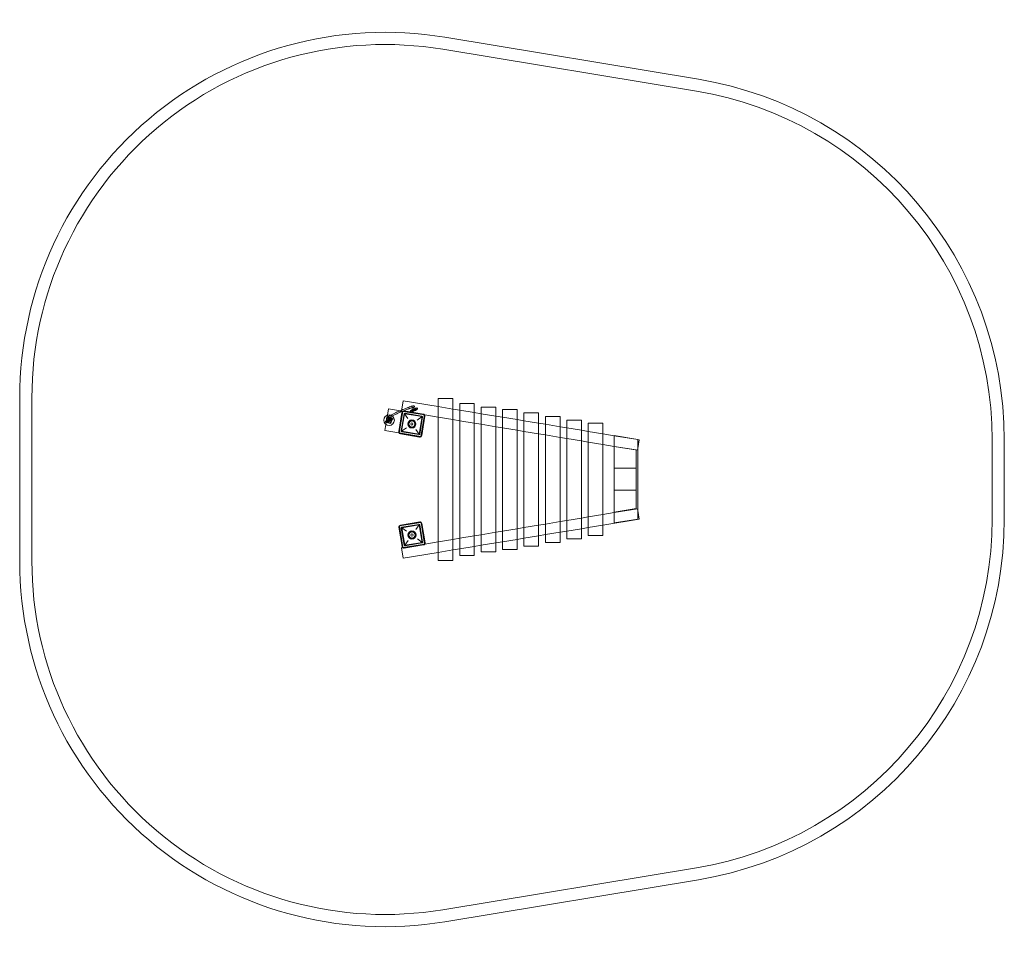
# Model space of a CAD drawing. Extents: x -4118 to -75, y -822 to 2952.
import ezdxf

# ---------------------------------------------------------------- set-up
doc = ezdxf.new("R2010")
doc.units = 0
doc.header["$MEASUREMENT"] = 0

# ---------------------------------------------------------------- blocks, each defined once
blk = doc.blocks.new('A$C1B192EFD')
at = {"color": 0, "linetype": 'Continuous', "lineweight": 0}
for p, q in [((-2372.7, 2880.3), (-1330.2, 2707.7)), ((-2380.8, 2831), (-1338.3, 2658.4)), ((-4117.7, 729.6), (-4117.7, 1400.5)), ((-4067.7, 729.6), (-4067.7, 1400.5)), ((-2550.1, 1345.7), (-2543, 1388.1)), ((-2399.3, 1364.3), (-2543, 1388.1)), ((-2399.3, 1397.6), (-2399.3, 732.6)), ((-2339.3, 1397.6), (-2399.3, 1397.6)), ((-2339.3, 732.6), (-2339.3, 1397.6)), ((-2311.3, 1377.1), (-2311.3, 753.1)), ((-2251.3, 1377.1), (-2311.3, 1377.1)), ((-2251.3, 753.1), (-2251.3, 1377.1)), ((-2603.8, 1354.6), (-2608, 1329.2)), ((-2545.9, 1345), (-2603.8, 1354.6)), ((-2548.4, 1340.3), (-2561.5, 1261.4)), ((-2559.5, 1261.1), (-2546.4, 1340)), ((-2544.6, 1344.8), (-2559.3, 1256)), ((-2551.4, 1264.3), (-2539.8, 1334.4)), ((-2549.6, 1263), (-2537.6, 1335)), ((-2544.6, 1344.8), (-2545.9, 1345)), ((-2455.8, 1330.1), (-2544.6, 1344.8)), ((-2460.6, 1331.9), (-2539.5, 1345)), ((-2460.3, 1333.9), (-2539.2, 1346.9)), ((-2537.6, 1335), (-2523.6, 1315.5)), ((-2537.6, 1335), (-2465.6, 1323.1)), ((-2536.3, 1336.8), (-2466.3, 1325.2)), ((-2504.8, 1352.2), (-2511.1, 1348.6)), ((-2501.9, 1347), (-2508.2, 1343.4)), ((-2506.8, 1350.4), (-2505.9, 1348.5)), ((-2497.7, 1352.1), (-2502.4, 1362.9)), ((-2501.7, 1352.8), (-2500.8, 1350.7)), ((-2492.6, 1354.4), (-2497.2, 1365.1)), ((-2489.1, 1358.2), (-2496, 1356.1)), ((-2487.3, 1352.5), (-2494.2, 1350.3)), ((-2339.3, 1354.4), (-2399.3, 1364.3)), ((-2311.3, 1349.7), (-2339.3, 1354.4)), ((-2251.3, 1339.8), (-2311.3, 1349.7)), ((-2223.3, 1335.2), (-2251.3, 1339.8)), ((-2163.3, 1362.1), (-2223.3, 1362.1)), ((-2223.3, 1362.1), (-2223.3, 768.1)), ((-2163.3, 1325.2), (-2223.3, 1335.2)), ((-2163.3, 768.1), (-2163.3, 1362.1)), ((-2075.3, 1352.6), (-2135.3, 1352.6)), ((-2135.3, 1352.6), (-2135.3, 777.6)), ((-2075.3, 777.6), (-2075.3, 1352.6)), ((-1987.3, 1339.1), (-2047.3, 1339.1)), ((-2047.3, 1339.1), (-2047.3, 791.1)), ((-1987.3, 791.1), (-1987.3, 1339.1)), ((-2613.1, 1298.4), (-2614.3, 1291.2)), ((-2593.4, 1295.1), (-2613.1, 1298.4)), ((-2605.7, 1309.9), (-2613, 1305.7)), ((-2610.9, 1315.6), (-2606.8, 1306.2)), ((-2602.7, 1304.7), (-2610.1, 1300.4)), ((-2608, 1329.2), (-2609.2, 1322)), ((-2589.5, 1318.8), (-2609.2, 1322)), ((-2606.8, 1306.2), (-2606.8, 1306.2)), ((-2605.7, 1317.8), (-2601.7, 1308.4)), ((-2600.8, 1308.7), (-2601.7, 1310.7)), ((-2601.7, 1308.4), (-2601.6, 1308.4)), ((-2591.1, 1315.2), (-2599.1, 1312.7)), ((-2589.2, 1309.5), (-2597.3, 1307)), ((-2595.7, 1311), (-2596.5, 1313)), ((-2589.5, 1318.8), (-2593.4, 1295.1)), ((-2465.6, 1323.1), (-2485.2, 1309.1)), ((-2477.5, 1251.1), (-2465.6, 1323.1)), ((-2475.4, 1251.7), (-2463.8, 1321.8)), ((-2470.5, 1241.3), (-2455.8, 1330.1)), ((-2468.7, 1246.1), (-2455.7, 1325)), ((-2466.8, 1245.7), (-2453.7, 1324.7)), ((-2454.6, 1329.9), (-2455.8, 1330.1)), ((-2399.3, 1320.7), (-2454.6, 1329.9)), ((-2339.3, 1310.8), (-2399.3, 1320.7)), ((-2311.3, 1306.2), (-2339.3, 1310.8)), ((-2251.3, 1296.2), (-2311.3, 1306.2)), ((-2223.3, 1291.6), (-2251.3, 1296.2)), ((-2135.3, 1320.6), (-2163.3, 1325.2)), ((-2075.3, 1310.7), (-2135.3, 1320.6)), ((-2047.3, 1306), (-2075.3, 1310.7)), ((-1987.3, 1296.1), (-2047.3, 1306)), ((-1959.3, 1291.5), (-1987.3, 1296.1)), ((-1899.3, 1324.1), (-1959.3, 1324.1)), ((-1959.3, 1324.1), (-1959.3, 806.1)), ((-1899.3, 806.1), (-1899.3, 1324.1)), ((-1811.3, 1309.1), (-1871.3, 1309.1)), ((-1871.3, 1309.1), (-1871.3, 821.1)), ((-1811.3, 821.1), (-1811.3, 1309.1)), ((-1783.3, 1295.6), (-1783.3, 834.6)), ((-1723.3, 1295.6), (-1783.3, 1295.6)), ((-1723.3, 834.6), (-1723.3, 1295.6)), ((-2614.3, 1291.2), (-2618.5, 1265.8)), ((-2560.6, 1256.2), (-2618.5, 1265.8)), ((-2559.3, 1256), (-2560.6, 1256.2)), ((-2559.3, 1256), (-2470.5, 1241.3)), ((-2554.6, 1254.2), (-2475.6, 1241.1)), ((-2549.6, 1263), (-2530, 1277)), ((-2549.6, 1263), (-2477.5, 1251.1)), ((-2548.9, 1260.9), (-2478.9, 1249.3)), ((-2491.5, 1270.6), (-2477.5, 1251.1)), ((-2163.3, 1281.7), (-2223.3, 1291.6)), ((-2135.3, 1277), (-2163.3, 1281.7)), ((-2075.3, 1267.1), (-2135.3, 1277)), ((-2047.3, 1262.4), (-2075.3, 1267.1)), ((-1987.3, 1252.5), (-2047.3, 1262.4)), ((-1899.3, 1281.5), (-1959.3, 1291.5)), ((-1871.3, 1276.9), (-1899.3, 1281.5)), ((-1811.3, 1267), (-1871.3, 1276.9)), ((-1783.3, 1262.3), (-1811.3, 1267)), ((-1723.3, 1252.4), (-1783.3, 1262.3)), ((-2554.9, 1252.2), (-2476, 1239.2)), ((-1959.3, 1247.9), (-1987.3, 1252.5)), ((-1899.3, 1237.9), (-1959.3, 1247.9)), ((-1871.3, 1233.3), (-1899.3, 1237.9)), ((-1811.3, 1223.4), (-1871.3, 1233.3)), ((-1783.3, 1218.7), (-1811.3, 1223.4)), ((-1723.3, 1208.8), (-1783.3, 1218.7)), ((-1677.2, 1244.7), (-1723.3, 1252.4)), ((-1677.2, 886.6), (-1677.2, 1245.7)), ((-1677.2, 1245.7), (-1580.2, 1229.6)), ((-1580.2, 1228.7), (-1677.2, 1244.7)), ((-1580.2, 1229.6), (-1580.2, 902.6)), ((-1574.2, 1227.7), (-1580.2, 1228.7)), ((-1574.2, 1227.7), (-1580.2, 1191.8)), ((-125.2, 1227.9), (-125.2, 902.3)), ((-75.2, 1227.9), (-75.2, 902.3)), ((-1677.2, 1201.1), (-1723.3, 1208.8)), ((-1587.2, 1186.2), (-1677.2, 1201.1)), ((-1581.2, 1185.3), (-1677.2, 1201.1)), ((-1593.2, 1201.1), (-1593.1, 1201.1)), ((-1587.2, 1186.2), (-1587.2, 1111.1)), ((-1580.2, 1191.8), (-1581.2, 1185.3)), ((-1677.2, 1111.1), (-1677.2, 1111.1)), ((-1677.2, 1021.1), (-1677.2, 1111.1)), ((-1677.2, 1111.1), (-1587.2, 1111.1)), ((-1677.2, 1111.1), (-1587.2, 1111.1)), ((-1587.2, 1111.1), (-1587.2, 1021.1)), ((-1587.2, 1021.1), (-1677.2, 1021.1)), ((-1587.2, 1021.1), (-1677.2, 1021.1)), ((-1587.2, 946), (-1587.2, 1021.1)), ((-1677.2, 931.1), (-1587.2, 946)), ((-1677.2, 929), (-1581.2, 944.8)), ((-1593.1, 931.1), (-1593.3, 931.1)), ((-1580.2, 938.3), (-1581.2, 944.8)), ((-1574.2, 902.4), (-1580.2, 938.3)), ((-2475.5, 891), (-2554.4, 878)), ((-1959.3, 882.2), (-1899.3, 892.2)), ((-1899.3, 892.2), (-1871.3, 896.8)), ((-1871.3, 896.8), (-1811.3, 906.7)), ((-1811.3, 906.7), (-1783.3, 911.4)), ((-1783.3, 911.4), (-1723.3, 921.3)), ((-1723.3, 921.3), (-1677.2, 929)), ((-1574.2, 902.4), (-1723.3, 877.7)), ((-1580.2, 902.6), (-1677.2, 886.6)), ((-2561, 868.8), (-2547.9, 789.8)), ((-2559, 869.1), (-2545.9, 790.2)), ((-2558.8, 874.2), (-2470, 888.9)), ((-2544.1, 785.4), (-2558.8, 874.2)), ((-2475.1, 889.1), (-2554.1, 876)), ((-2550.9, 865.9), (-2539.3, 795.8)), ((-2477, 879.1), (-2549.1, 867.2)), ((-2549.1, 867.2), (-2537.1, 795.2)), ((-2529.5, 853.2), (-2549.1, 867.2)), ((-2478.4, 880.9), (-2548.4, 869.3)), ((-2477, 879.1), (-2491, 859.6)), ((-2477, 879.1), (-2465.1, 807.1)), ((-2474.9, 878.5), (-2463.3, 808.4)), ((-2470, 888.9), (-2455.3, 800.1)), ((-2468.2, 884.1), (-2455.2, 805.2)), ((-2453.2, 805.5), (-2466.3, 884.5)), ((-2163.3, 848.5), (-2135.3, 853.1)), ((-2135.3, 853.1), (-2075.3, 863)), ((-2075.3, 863), (-2047.3, 867.7)), ((-2047.3, 867.7), (-1987.3, 877.6)), ((-1987.3, 877.6), (-1959.3, 882.2)), ((-1871.3, 853.2), (-1899.3, 848.6)), ((-1811.3, 863.2), (-1871.3, 853.2)), ((-1783.3, 867.8), (-1811.3, 863.2)), ((-1723.3, 877.7), (-1783.3, 867.8)), ((-2537.1, 795.2), (-2523.1, 814.7)), ((-2465.1, 807.1), (-2484.7, 821.1)), ((-2454.1, 800.3), (-2399.3, 809.4)), ((-2399.3, 809.4), (-2339.3, 819.3)), ((-2339.3, 819.3), (-2311.3, 824)), ((-2311.3, 824), (-2251.3, 833.9)), ((-2251.3, 833.9), (-2223.3, 838.5)), ((-2223.3, 838.5), (-2163.3, 848.5)), ((-2135.3, 809.5), (-2163.3, 804.9)), ((-2075.3, 819.4), (-2135.3, 809.5)), ((-2047.3, 824.1), (-2075.3, 819.4)), ((-1987.3, 834), (-2047.3, 824.1)), ((-1959.3, 838.7), (-1987.3, 834)), ((-1899.3, 848.6), (-1959.3, 838.7)), ((-1871.3, 821.1), (-1811.3, 821.1)), ((-1783.3, 834.6), (-1723.3, 834.6)), ((-2550.1, 784.4), (-2545.4, 785.2)), ((-2543, 742), (-2550.1, 784.4)), ((-2545.4, 785.2), (-2544.1, 785.4)), ((-2455.3, 800.1), (-2544.1, 785.4)), ((-2539, 785.2), (-2460.1, 798.3)), ((-2538.7, 783.3), (-2459.8, 796.3)), ((-2465.1, 807.1), (-2537.1, 795.2)), ((-2465.8, 805), (-2535.8, 793.4)), ((-2455.3, 800.1), (-2454.1, 800.3)), ((-2339.3, 775.7), (-2399.3, 765.8)), ((-2311.3, 780.4), (-2339.3, 775.7)), ((-2251.3, 790.3), (-2311.3, 780.4)), ((-2223.3, 794.9), (-2251.3, 790.3)), ((-2163.3, 804.9), (-2223.3, 794.9)), ((-2135.3, 777.6), (-2075.3, 777.6)), ((-2047.3, 791.1), (-1987.3, 791.1)), ((-1959.3, 806.1), (-1899.3, 806.1)), ((-2399.3, 765.8), (-2543, 742)), ((-2399.3, 732.6), (-2339.3, 732.6)), ((-2311.3, 753.1), (-2251.3, 753.1)), ((-2223.3, 768.1), (-2163.3, 768.1)), ((-1338.3, -528.3), (-2380.8, -700.9)), ((-1330.2, -577.6), (-2372.7, -750.2))]:
    blk.add_line(p, q, dxfattribs=at)
for centre, radius in [((-2601.2, 1308.5), 21.7), ((-2601.2, 1308.5), 10.8), ((-2507.6, 1293), 16.5), ((-2507.6, 1293), 14.5), ((-2507.6, 1293), 12.5), ((-2507.6, 1293), 4.25), ((-2507.1, 837.2), 16.5), ((-2507.1, 837.2), 14.5), ((-2507.1, 837.2), 12.5), ((-2507.1, 837.2), 4.25)]:
    blk.add_circle(centre, radius, dxfattribs=at)
for centre, radius, start, end in [((-2617.7, 1400.5), 1500, 80.598, 180), ((-2617.7, 1400.5), 1450, 80.598, 180), ((-1575.2, 1227.9), 1500, 0, 80.598), ((-1575.2, 1227.9), 1450, 0, 80.598), ((-2540.5, 1339), 8, 80.598, 170.598), ((-2540.5, 1339), 6, 80.598, 170.598), ((-2536.8, 1333.9), 3, 80.598, 170.598), ((-2466.8, 1322.3), 3, 350.598, 80.598), ((-2461.6, 1326), 6, 350.598, 80.598), ((-2461.6, 1326), 8, 350.598, 80.598), ((-2553.6, 1260.1), 8, 170.598, 260.598), ((-2553.6, 1260.1), 6, 170.598, 260.598), ((-2548.4, 1263.8), 3, 170.598, 260.598), ((-2478.4, 1252.2), 3, 260.598, 350.598), ((-2474.7, 1247), 8, 260.598, 350.598), ((-2474.7, 1247), 6, 260.598, 350.598), ((-1593.2, 1195.1), 6, 89.1181, 90.8779), ((-1593.2, 937.1), 6, 269.1181, 270.8779), ((-2474.2, 883.2), 8, 9.402, 99.402), ((-1575.2, 902.3), 1450, 279.402, 0), ((-1575.2, 902.3), 1500, 279.402, 0), ((-2553.1, 870.1), 8, 99.402, 189.402), ((-2553.1, 870.1), 6, 99.402, 189.402), ((-2547.9, 866.4), 3, 99.402, 189.402), ((-2477.9, 878), 3, 9.402, 99.402), ((-2474.2, 883.2), 6, 9.402, 99.402), ((-2540, 791.2), 8, 189.402, 279.402), ((-2540, 791.2), 6, 189.402, 279.402), ((-2536.3, 796.3), 3, 189.402, 279.402), ((-2466.3, 807.9), 3, 279.402, 9.402), ((-2461.1, 804.2), 6, 279.402, 9.402), ((-2461.1, 804.2), 8, 279.402, 9.402), ((-2617.7, 729.6), 1500, 180, 279.402), ((-2617.7, 729.6), 1450, 180, 279.402)]:
    blk.add_arc(centre, radius, start, end, dxfattribs=at)
blk.add_ellipse((-2504.2, 1351.6), major_axis=(-0.82, 2.89), ratio=0.931972, dxfattribs=at)
for centre, major_axis, ratio, start_param, end_param in [((-2503.4, 1349.6), (-1.41, 2.64), 0.933648, 6.197014, 9.338606), ((-2503.4, 1349.6), (-1.41, 2.64), 0.933648, 3.055421, 6.197014), ((-2495.1, 1353.2), (-0.97, 2.84), 0.933646, 0.086171, 3.227764), ((-2495.1, 1353.2), (-0.97, 2.84), 0.933646, 3.227764, 6.369356)]:
    blk.add_ellipse(centre, major_axis=major_axis, ratio=ratio, start_param=start_param, end_param=end_param, dxfattribs=at)
for points, knots in [([(-2610.9, 1318), (-2610.8, 1318.4), (-2610.6, 1318.7), (-2610.2, 1319.2), (-2609.9, 1319.5), (-2609.2, 1320.2), (-2608.6, 1320.6), (-2607.2, 1321.6), (-2606.3, 1322.2), (-2604.3, 1323.5), (-2603.2, 1324.1), (-2600.9, 1325.4), (-2599.6, 1326.1), (-2596.9, 1327.6), (-2595.5, 1328.4), (-2592.3, 1330.1), (-2590.7, 1330.9), (-2587.2, 1332.7), (-2585.3, 1333.6), (-2581.5, 1335.6), (-2579.4, 1336.6), (-2575.3, 1338.6), (-2573.1, 1339.7), (-2568.6, 1341.8), (-2566.3, 1342.9), (-2561.9, 1345), (-2559.8, 1346), (-2557.7, 1346.9)], [0, 0, 0, 0, 4.021819, 4.021819, 9.165642, 9.165642, 18.448954, 18.448954, 29.272015, 29.272015, 38.81045, 38.81045, 48.017282, 48.017282, 57.120818, 57.120818, 66.178071, 66.178071, 75.210926, 75.210926, 84.229584, 84.229584, 93.239398, 93.239398, 102.243422, 102.243422, 109.971761, 109.971761, 109.971761, 109.971761]), ([(-2554.7, 1341.7), (-2557.2, 1340.5), (-2559.6, 1339.4), (-2564.3, 1337.2), (-2566.6, 1336.1), (-2571.1, 1334), (-2573.2, 1332.9), (-2577.3, 1330.9), (-2579.3, 1329.9), (-2583.1, 1328), (-2584.9, 1327.1), (-2588.3, 1325.4), (-2589.9, 1324.5), (-2593, 1323), (-2594.4, 1322.2), (-2597, 1320.8), (-2598.1, 1320.1), (-2600.3, 1318.9), (-2601.2, 1318.3), (-2602.9, 1317.3), (-2603.6, 1316.8), (-2604.7, 1316), (-2605.2, 1315.7), (-2605.7, 1315.2), (-2605.9, 1315.1), (-2605.9, 1315.1), (-2605.9, 1315.1), (-2605.9, 1315.1), (-2605.8, 1315.2), (-2605.7, 1315.4)], [0, 0, 0, 0, 8.970292, 8.970292, 17.933514, 17.933514, 26.893955, 26.893955, 35.850379, 35.850379, 44.800892, 44.800892, 53.742409, 53.742409, 62.669601, 62.669601, 71.572572, 71.572572, 80.431233, 80.431233, 89.200028, 89.200028, 97.760403, 97.760403, 105.035114, 105.035114, 105.755206, 105.755206, 109.52353, 109.52353, 109.52353, 109.52353]), ([(-2557.1, 1347.2), (-2554.7, 1348.2), (-2552.2, 1349.2), (-2549.6, 1350.2), (-2549.5, 1350.3), (-2549.3, 1350.4)], [0, 0, 0, 0, 8.625213, 8.625213, 9.290431, 9.290431, 9.290431, 9.290431]), ([(-2557.1, 1347.2), (-2557.1, 1347.2), (-2557.1, 1347.1), (-2557, 1347), (-2557, 1346.9), (-2556.9, 1346.8)], [1.6842873, 1.6842873, 1.6842873, 1.6842873, 1.7661201, 1.7661201, 1.8279822, 1.8279822, 1.8279822, 1.8279822]), ([(-2554.7, 1341.7), (-2554.8, 1341.7), (-2554.8, 1341.7), (-2554.9, 1342), (-2555, 1342.1), (-2555.2, 1342.6), (-2555.4, 1342.9), (-2555.6, 1343.5), (-2555.8, 1343.9), (-2556.1, 1344.6), (-2556.3, 1345), (-2556.6, 1345.6), (-2556.7, 1345.9), (-2556.9, 1346.5), (-2557, 1346.7), (-2557.1, 1347), (-2557.1, 1347.1), (-2557.1, 1347.2), (-2557.1, 1347.2), (-2557.1, 1347.2)], [0.7342257, 0.7342257, 0.7342257, 0.7342257, 0.8240393, 0.8240393, 0.9429118, 0.9429118, 1.0605004, 1.0605004, 1.1772659, 1.1772659, 1.2937727, 1.2937727, 1.4104789, 1.4104789, 1.5278659, 1.5278659, 1.6464097, 1.6464097, 1.6679676, 1.6679676, 1.6679676, 1.6679676]), ([(-2556.9, 1346.8), (-2556.9, 1346.8), (-2556.9, 1346.8), (-2556.9, 1346.7), (-2556.8, 1346.6), (-2556.7, 1346.4), (-2556.6, 1346.2), (-2556.5, 1345.9), (-2556.2, 1345.2), (-2556, 1344.9), (-2555.7, 1344.2), (-2555.6, 1343.8), (-2555.3, 1343.2), (-2555.2, 1342.9), (-2555, 1342.3), (-2554.9, 1342.1), (-2554.8, 1341.8), (-2554.7, 1341.7), (-2554.7, 1341.7), (-2554.7, 1341.7), (-2554.7, 1341.7)], [1.8279822, 1.8279822, 1.8279822, 1.8279822, 1.8340604, 1.8340604, 1.9018977, 1.9018977, 1.9018977, 2.0203462, 2.0203462, 2.1367618, 2.1367618, 2.2521225, 2.2521225, 2.3682438, 2.3682438, 2.4863204, 2.4863204, 2.6060287, 2.6060287, 2.6361234, 2.6361234, 2.6361234, 2.6361234]), ([(-2502.4, 1362.9), (-2502.2, 1362.4), (-2501.8, 1362), (-2501.2, 1361.5), (-2501, 1361.4), (-2500.6, 1361.3), (-2500.5, 1361.3), (-2500.5, 1361.3), (-2500.5, 1361.3), (-2500.5, 1361.3), (-2500.5, 1361.3), (-2500.7, 1361.3), (-2500.9, 1361.2), (-2501.5, 1361.2), (-2501.9, 1361.1), (-2503.1, 1360.8), (-2503.8, 1360.6), (-2505.5, 1360.2), (-2506.5, 1359.9), (-2508.7, 1359.2), (-2509.9, 1358.8), (-2512.6, 1357.9), (-2514, 1357.4), (-2517.1, 1356.3), (-2518.8, 1355.8), (-2522.3, 1354.5), (-2524.1, 1353.8), (-2527.9, 1352.4), (-2529.9, 1351.6), (-2534.1, 1350), (-2536.3, 1349.1), (-2540.7, 1347.4), (-2543, 1346.5), (-2547.7, 1344.6), (-2550.1, 1343.6), (-2553.3, 1342.3), (-2554, 1342), (-2554.7, 1341.7)], [0, 0, 0, 0, 2.976086, 2.976086, 5.6906, 5.6906, 8.68515, 8.68515, 10.02804, 10.02804, 12.603556, 12.603556, 17.922638, 17.922638, 24.66613, 24.66613, 32.370428, 32.370428, 40.54763, 40.54763, 48.931901, 48.931901, 57.409916, 57.409916, 65.934343, 65.934343, 74.483935, 74.483935, 83.048252, 83.048252, 91.62172, 91.62172, 100.201143, 100.201143, 108.784571, 108.784571, 111.378095, 111.378095, 111.378095, 111.378095]), ([(-2549.3, 1350.4), (-2547.1, 1351.3), (-2544.9, 1352.1), (-2540.6, 1353.9), (-2538.3, 1354.8), (-2534, 1356.4), (-2532, 1357.2), (-2528, 1358.7), (-2526.1, 1359.5), (-2522.4, 1360.8), (-2520.7, 1361.4), (-2517.4, 1362.6), (-2515.8, 1363.1), (-2512.9, 1364.1), (-2511.6, 1364.6), (-2509.1, 1365.4), (-2508, 1365.7), (-2505.9, 1366.3), (-2504.9, 1366.5), (-2503.3, 1366.9), (-2502.5, 1367.1), (-2501.1, 1367.2), (-2500.5, 1367.3), (-2499.3, 1367), (-2498.9, 1366.9), (-2498, 1366.3), (-2497.5, 1365.7), (-2497.2, 1365.1)], [9.290431, 9.290431, 9.290431, 9.290431, 17.245146, 17.245146, 25.867542, 25.867542, 34.493509, 34.493509, 43.124764, 43.124764, 51.764105, 51.764105, 60.41639, 60.41639, 69.090778, 69.090778, 77.806442, 77.806442, 86.609919, 86.609919, 95.643197, 95.643197, 105.541456, 105.541456, 108.942835, 108.942835, 112.564336, 112.564336, 112.564336, 112.564336]), ([(-2489.1, 1358.2), (-2488.6, 1358.4), (-2488.2, 1358.5), (-2487.5, 1358.6), (-2487.3, 1358.6), (-2487.1, 1358.6), (-2486.9, 1358.6), (-2486.5, 1358.5), (-2486.3, 1358.5), (-2485.9, 1358.3), (-2485.6, 1358.2), (-2485.2, 1357.9), (-2485, 1357.7), (-2484.6, 1357.2), (-2484.4, 1356.9), (-2484.2, 1356.2), (-2484.1, 1355.9), (-2484.1, 1355.2), (-2484.1, 1354.8), (-2484.3, 1354.2), (-2484.5, 1353.9), (-2484.7, 1353.6), (-2484.8, 1353.4), (-2485.1, 1353.2), (-2485.2, 1353.1), (-2485.4, 1352.9), (-2485.6, 1352.8), (-2486.1, 1352.4), (-2486.5, 1352.2), (-2487.7, 1351.6), (-2488.5, 1351.2), (-2490.1, 1350.3), (-2491, 1349.9), (-2492.8, 1349.1), (-2493.7, 1348.7), (-2495.6, 1347.8), (-2496.7, 1347.3), (-2498.6, 1346.5), (-2499.6, 1346), (-2501.6, 1345.2), (-2502.5, 1344.9), (-2504.3, 1344.2), (-2505.1, 1343.8), (-2506.6, 1343.3), (-2507.2, 1343), (-2508.4, 1342.6), (-2508.9, 1342.5), (-2509.6, 1342.3), (-2509.8, 1342.3), (-2510.2, 1342.2), (-2510.4, 1342.2), (-2510.6, 1342.2), (-2510.8, 1342.3), (-2511.1, 1342.3), (-2511.3, 1342.4), (-2511.8, 1342.6), (-2512, 1342.7), (-2512.4, 1343), (-2512.7, 1343.2), (-2513, 1343.7), (-2513.2, 1344), (-2513.4, 1344.7), (-2513.5, 1345), (-2513.5, 1345.7), (-2513.5, 1346.1), (-2513.3, 1346.7), (-2513.1, 1346.9), (-2512.9, 1347.3), (-2512.7, 1347.4), (-2512.5, 1347.7), (-2512.4, 1347.7), (-2512.2, 1348), (-2512, 1348.1), (-2511.6, 1348.3), (-2511.4, 1348.5), (-2511.1, 1348.6)], [0, 0, 0, 0, 3.706862, 3.706862, 4.452605, 4.452605, 5.107609, 5.107609, 5.911809, 5.911809, 6.681204, 6.681204, 7.608497, 7.608497, 8.636859, 8.636859, 9.706869, 9.706869, 10.765155, 10.765155, 11.736891, 11.736891, 12.52195, 12.52195, 13.323373, 13.323373, 14.775752, 14.775752, 18.11732, 18.11732, 22.103227, 22.103227, 25.467432, 25.467432, 28.750418, 28.750418, 32.012589, 32.012589, 35.268007, 35.268007, 38.524008, 38.524008, 41.788341, 41.788341, 45.076835, 45.076835, 48.443447, 48.443447, 50.389901, 50.389901, 51.072189, 51.072189, 51.610591, 51.610591, 52.383745, 52.383745, 53.162238, 53.162238, 54.095683, 54.095683, 55.127341, 55.127341, 56.198041, 56.198041, 57.254239, 57.254239, 58.218742, 58.218742, 58.996445, 58.996445, 59.810429, 59.810429, 61.32782, 61.32782, 63.331807, 63.331807, 63.331807, 63.331807]), ([(-2508.2, 1343.4), (-2508.3, 1343.3), (-2508.5, 1343.2), (-2508.7, 1343.1), (-2508.7, 1343.1), (-2508.7, 1343.1), (-2508.7, 1343.1), (-2508.7, 1343.1), (-2508.7, 1343.1), (-2508.6, 1343.2), (-2508.6, 1343.2), (-2508.4, 1343.4), (-2508.3, 1343.5), (-2508.2, 1343.7), (-2508.1, 1343.9), (-2508, 1344.2), (-2507.9, 1344.4), (-2507.8, 1344.9), (-2507.8, 1345.1), (-2507.9, 1345.7), (-2508, 1346.1), (-2508.2, 1346.7), (-2508.4, 1347), (-2508.9, 1347.5), (-2509.1, 1347.7), (-2509.6, 1347.9), (-2509.7, 1348), (-2509.9, 1348.1), (-2510.1, 1348.1), (-2510.3, 1348.1), (-2510.3, 1348.1), (-2510.5, 1348.2), (-2510.7, 1348.2), (-2510.8, 1348.2), (-2510.9, 1348.2), (-2510.9, 1348.2), (-2510.9, 1348.2), (-2510.9, 1348.2), (-2510.9, 1348.2), (-2510.9, 1348.2), (-2510.9, 1348.2), (-2510.7, 1348.2), (-2510.5, 1348.3), (-2509.9, 1348.5), (-2509.5, 1348.6), (-2508.4, 1349), (-2507.8, 1349.2), (-2506.3, 1349.8), (-2505.4, 1350.1), (-2503.7, 1350.9), (-2502.7, 1351.3), (-2500.8, 1352.1), (-2499.8, 1352.5), (-2497.9, 1353.4), (-2496.9, 1353.8), (-2495.1, 1354.6), (-2494.2, 1355), (-2492.6, 1355.8), (-2491.9, 1356.2), (-2490.6, 1356.8), (-2490.1, 1357.1), (-2489.3, 1357.5), (-2489, 1357.7), (-2488.9, 1357.8), (-2488.9, 1357.8), (-2488.9, 1357.8), (-2488.9, 1357.8), (-2489, 1357.7), (-2489, 1357.6), (-2489.2, 1357.5), (-2489.3, 1357.4), (-2489.4, 1357.1), (-2489.5, 1357), (-2489.6, 1356.6), (-2489.7, 1356.4), (-2489.8, 1356), (-2489.8, 1355.7), (-2489.7, 1355.1), (-2489.6, 1354.8), (-2489.4, 1354.2), (-2489.2, 1353.9), (-2488.7, 1353.4), (-2488.4, 1353.1), (-2488, 1352.9), (-2487.9, 1352.9), (-2487.6, 1352.8), (-2487.5, 1352.7), (-2487.3, 1352.7), (-2487.3, 1352.7), (-2487, 1352.7), (-2486.9, 1352.7), (-2486.8, 1352.7), (-2486.7, 1352.7), (-2486.7, 1352.7), (-2486.6, 1352.7), (-2486.6, 1352.7), (-2486.6, 1352.7), (-2486.7, 1352.7), (-2486.7, 1352.7), (-2486.9, 1352.6), (-2487.1, 1352.6), (-2487.3, 1352.5)], [0, 0, 0, 0, 1.426657, 1.426657, 2.779095, 2.779095, 2.857802, 2.857802, 3.766201, 3.766201, 4.260833, 4.260833, 4.866317, 4.866317, 5.397282, 5.397282, 6.059434, 6.059434, 6.911028, 6.911028, 7.900379, 7.900379, 8.949591, 8.949591, 9.997333, 9.997333, 10.472207, 10.472207, 10.882351, 10.882351, 11.218427, 11.218427, 11.789358, 11.789358, 12.323581, 12.323581, 12.967417, 12.967417, 13.022719, 13.022719, 14.127223, 14.127223, 15.990532, 15.990532, 18.671799, 18.671799, 21.672499, 21.672499, 24.796329, 24.796329, 27.962166, 27.962166, 31.143722, 31.143722, 34.330258, 34.330258, 37.514953, 37.514953, 40.689502, 40.689502, 43.835954, 43.835954, 46.898223, 46.898223, 47.402471, 47.402471, 48.202345, 48.202345, 48.787572, 48.787572, 49.414244, 49.414244, 49.944308, 49.944308, 50.607679, 50.607679, 51.46019, 51.46019, 52.45006, 52.45006, 53.499426, 53.499426, 54.546983, 54.546983, 55.02142, 55.02142, 55.43074, 55.43074, 55.766014, 55.766014, 56.336084, 56.336084, 56.870604, 56.870604, 57.511503, 57.511503, 57.571121, 57.571121, 58.678471, 58.678471, 60.36933, 60.36933, 60.36933, 60.36933]), ([(-2591.1, 1315.2), (-2590.5, 1315.4), (-2590.1, 1315.5), (-2589.4, 1315.6), (-2589.3, 1315.6), (-2589, 1315.6), (-2588.8, 1315.6), (-2588.5, 1315.6), (-2588.2, 1315.5), (-2587.8, 1315.3), (-2587.6, 1315.2), (-2587.1, 1314.9), (-2586.9, 1314.7), (-2586.5, 1314.2), (-2586.3, 1313.9), (-2586.1, 1313.2), (-2586, 1312.9), (-2586, 1312.2), (-2586.1, 1311.8), (-2586.3, 1311.2), (-2586.4, 1311), (-2586.7, 1310.6), (-2586.8, 1310.5), (-2587, 1310.2), (-2587.1, 1310.1), (-2587.4, 1309.9), (-2587.5, 1309.8), (-2588, 1309.5), (-2588.5, 1309.2), (-2589.6, 1308.6), (-2590.4, 1308.2), (-2592.1, 1307.4), (-2592.9, 1307), (-2594.7, 1306.1), (-2595.6, 1305.7), (-2597.6, 1304.8), (-2598.6, 1304.4), (-2600.6, 1303.5), (-2601.6, 1303.1), (-2603.5, 1302.3), (-2604.5, 1301.9), (-2606.2, 1301.2), (-2607, 1300.9), (-2608.5, 1300.3), (-2609.2, 1300.1), (-2610.3, 1299.7), (-2610.8, 1299.5), (-2611.5, 1299.4), (-2611.7, 1299.3), (-2612.2, 1299.3), (-2612.3, 1299.3), (-2612.6, 1299.3), (-2612.7, 1299.3), (-2613.1, 1299.3), (-2613.3, 1299.4), (-2613.7, 1299.6), (-2613.9, 1299.7), (-2614.4, 1300), (-2614.6, 1300.2), (-2615, 1300.8), (-2615.2, 1301.1), (-2615.4, 1301.7), (-2615.4, 1302.1), (-2615.4, 1302.7), (-2615.4, 1303.1), (-2615.2, 1303.7), (-2615.1, 1303.9), (-2614.8, 1304.3), (-2614.7, 1304.5), (-2614.5, 1304.7), (-2614.4, 1304.8), (-2614.1, 1305), (-2613.9, 1305.1), (-2613.6, 1305.4), (-2613.3, 1305.5), (-2613, 1305.7)], [0, 0, 0, 0, 3.706749, 3.706749, 4.452636, 4.452636, 5.107846, 5.107846, 5.911958, 5.911958, 6.681101, 6.681101, 7.608145, 7.608145, 8.636556, 8.636556, 9.706919, 9.706919, 10.765465, 10.765465, 11.736978, 11.736978, 12.521663, 12.521663, 13.323096, 13.323096, 14.775956, 14.775956, 18.117947, 18.117947, 22.103331, 22.103331, 25.467485, 25.467485, 28.750462, 28.750462, 32.01263, 32.01263, 35.268045, 35.268045, 38.524045, 38.524045, 41.788377, 41.788377, 45.076869, 45.076869, 48.443477, 48.443477, 50.389911, 50.389911, 51.072196, 51.072196, 51.610551, 51.610551, 52.383547, 52.383547, 53.161786, 53.161786, 54.094986, 54.094986, 55.126709, 55.126709, 56.197769, 56.197769, 57.254211, 57.254211, 58.21847, 58.21847, 58.995816, 58.995816, 59.809824, 59.809824, 61.32771, 61.32771, 63.331185, 63.331185, 63.331185, 63.331185]), ([(-2610.1, 1300.4), (-2610.3, 1300.3), (-2610.4, 1300.2), (-2610.6, 1300.1), (-2610.7, 1300.1), (-2610.7, 1300.1), (-2610.7, 1300.1), (-2610.7, 1300.1), (-2610.6, 1300.1), (-2610.5, 1300.2), (-2610.5, 1300.2), (-2610.4, 1300.4), (-2610.3, 1300.5), (-2610.1, 1300.8), (-2610.1, 1300.9), (-2609.9, 1301.2), (-2609.9, 1301.4), (-2609.8, 1301.9), (-2609.8, 1302.2), (-2609.8, 1302.8), (-2609.9, 1303.1), (-2610.2, 1303.7), (-2610.4, 1304), (-2610.8, 1304.5), (-2611.1, 1304.7), (-2611.5, 1304.9), (-2611.6, 1305), (-2611.9, 1305.1), (-2612, 1305.1), (-2612.2, 1305.2), (-2612.3, 1305.2), (-2612.5, 1305.2), (-2612.6, 1305.2), (-2612.7, 1305.2), (-2612.8, 1305.2), (-2612.9, 1305.2), (-2612.9, 1305.2), (-2612.9, 1305.2), (-2612.9, 1305.2), (-2612.9, 1305.2), (-2612.8, 1305.2), (-2612.6, 1305.2), (-2612.5, 1305.3), (-2611.9, 1305.5), (-2611.4, 1305.6), (-2610.4, 1306), (-2609.7, 1306.3), (-2608.2, 1306.8), (-2607.4, 1307.2), (-2605.6, 1307.9), (-2604.7, 1308.3), (-2602.8, 1309.1), (-2601.8, 1309.5), (-2599.8, 1310.4), (-2598.9, 1310.8), (-2597, 1311.6), (-2596.2, 1312.1), (-2594.6, 1312.8), (-2593.8, 1313.2), (-2592.6, 1313.8), (-2592, 1314.1), (-2591.2, 1314.5), (-2590.9, 1314.7), (-2590.8, 1314.8), (-2590.8, 1314.8), (-2590.8, 1314.8), (-2590.8, 1314.8), (-2590.9, 1314.7), (-2591, 1314.7), (-2591.1, 1314.5), (-2591.2, 1314.4), (-2591.4, 1314.1), (-2591.4, 1314), (-2591.6, 1313.7), (-2591.6, 1313.5), (-2591.7, 1313), (-2591.7, 1312.7), (-2591.6, 1312.1), (-2591.6, 1311.8), (-2591.3, 1311.2), (-2591.1, 1310.9), (-2590.7, 1310.4), (-2590.4, 1310.2), (-2590, 1310), (-2589.8, 1309.9), (-2589.6, 1309.8), (-2589.5, 1309.8), (-2589.3, 1309.7), (-2589.2, 1309.7), (-2589, 1309.7), (-2588.9, 1309.7), (-2588.7, 1309.7), (-2588.7, 1309.7), (-2588.6, 1309.7), (-2588.6, 1309.7), (-2588.6, 1309.7), (-2588.6, 1309.7), (-2588.6, 1309.7), (-2588.6, 1309.7), (-2588.8, 1309.6), (-2589, 1309.6), (-2589.2, 1309.5)], [0, 0, 0, 0, 1.426625, 1.426625, 2.779015, 2.779015, 2.857523, 2.857523, 3.765967, 3.765967, 4.260518, 4.260518, 4.865994, 4.865994, 5.397035, 5.397035, 6.059358, 6.059358, 6.91117, 6.91117, 7.900489, 7.900489, 8.949286, 8.949286, 9.996626, 9.996626, 10.471589, 10.471589, 10.882018, 10.882018, 11.218346, 11.218346, 11.789546, 11.789546, 12.323768, 12.323768, 12.967901, 12.967901, 13.022721, 13.022721, 14.126825, 14.126825, 15.98945, 15.98945, 18.670391, 18.670391, 21.670946, 21.670946, 24.794728, 24.794728, 27.960548, 27.960548, 31.142096, 31.142096, 34.328629, 34.328629, 37.513325, 37.513325, 40.687881, 40.687881, 43.834352, 43.834352, 46.896683, 46.896683, 47.402386, 47.402386, 48.200994, 48.200994, 48.78674, 48.78674, 49.413777, 49.413777, 49.943877, 49.943877, 50.607299, 50.607299, 51.45991, 51.45991, 52.449684, 52.449684, 53.498615, 53.498615, 54.545795, 54.545795, 55.020375, 55.020375, 55.430082, 55.430082, 55.765705, 55.765705, 56.336147, 56.336147, 56.870628, 56.870628, 57.512185, 57.512185, 57.570789, 57.570789, 58.677386, 58.677386, 60.369728, 60.369728, 60.369728, 60.369728]), ([(-2610.9, 1315.6), (-2611, 1315.9), (-2611.1, 1316.2), (-2611.2, 1316.9), (-2611.1, 1317.3), (-2611, 1317.8), (-2611, 1317.9), (-2610.9, 1318)], [2.0897613, 2.0897613, 2.0897613, 2.0897613, 2.1852751, 2.1852751, 2.3066333, 2.3066333, 2.3374376, 2.3374376, 2.3374376, 2.3374376]), ([(-2603, 1304.5), (-2603.1, 1304.5), (-2603.3, 1304.4), (-2603.7, 1304.3), (-2604.1, 1304.3), (-2604.8, 1304.4), (-2605.1, 1304.5), (-2605.7, 1304.8), (-2605.8, 1304.9), (-2606.2, 1305.2), (-2606.3, 1305.4), (-2606.4, 1305.6), (-2606.7, 1305.9), (-2606.9, 1306.3), (-2607.1, 1307), (-2607.1, 1307.4), (-2607, 1308.2), (-2606.8, 1308.6), (-2606.5, 1309.2), (-2606.2, 1309.5), (-2605.8, 1309.8), (-2605.6, 1309.9), (-2605.4, 1310)], [1.4600864, 1.4600864, 1.4600864, 1.4600864, 1.4996745, 1.4996745, 1.6078059, 1.6078059, 1.7201259, 1.7201259, 1.785176, 1.785176, 1.8510185, 1.8510185, 1.8510185, 1.9731171, 1.9731171, 2.0945343, 2.0945343, 2.2113396, 2.2113396, 2.3226494, 2.3226494, 2.3854114, 2.3854114, 2.3854114, 2.3854114]), ([(-2605.7, 1317.8), (-2605.6, 1317.5), (-2605.6, 1317.3), (-2605.5, 1316.6), (-2605.5, 1316.2), (-2605.6, 1315.6), (-2605.7, 1315.5), (-2605.7, 1315.4)], [3.0037135, 3.0037135, 3.0037135, 3.0037135, 3.0899408, 3.0899408, 3.2114662, 3.2114662, 3.2540071, 3.2540071, 3.2540071, 3.2540071]), ([(-2605.4, 1310), (-2605.3, 1310.1), (-2605.1, 1310.1), (-2604.6, 1310.2), (-2604.3, 1310.2), (-2603.6, 1310.1), (-2603.2, 1310), (-2602.6, 1309.6), (-2602.3, 1309.3), (-2601.8, 1308.7), (-2601.6, 1308.3), (-2601.4, 1307.6), (-2601.3, 1307.1), (-2601.4, 1306.4), (-2601.5, 1306), (-2601.9, 1305.4), (-2602.2, 1305.1), (-2602.6, 1304.7), (-2602.8, 1304.6), (-2603, 1304.5)], [2.3854114, 2.3854114, 2.3854114, 2.3854114, 2.4307695, 2.4307695, 2.5394662, 2.5394662, 2.6521728, 2.6521728, 2.7703133, 2.7703133, 2.8921867, 2.8921867, 3.0136076, 3.0136076, 3.1306779, 3.1306779, 3.2422911, 3.2422911, 3.3111049, 3.3111049, 3.3111049, 3.3111049]), ([(-2597.9, 1309.1), (-2597.8, 1309.1), (-2597.8, 1309.1), (-2597.5, 1309.3), (-2597.2, 1309.5), (-2597, 1309.7), (-2596.8, 1310), (-2596.6, 1310.3), (-2596.3, 1310.9), (-2596.3, 1311.3), (-2596.3, 1312.1), (-2596.3, 1312.5), (-2596.7, 1313.2), (-2596.9, 1313.6), (-2597.5, 1314.2), (-2597.8, 1314.4), (-2598.5, 1314.7), (-2598.9, 1314.8), (-2599.6, 1314.8), (-2599.9, 1314.7), (-2600.4, 1314.5), (-2600.6, 1314.5), (-2601, 1314.2), (-2601.2, 1313.9), (-2601.6, 1313.3), (-2601.8, 1313), (-2601.9, 1312.3), (-2602, 1311.9), (-2601.8, 1311.1), (-2601.7, 1310.7), (-2601.3, 1310), (-2601, 1309.7), (-2600.3, 1309.2), (-2600, 1309), (-2599.3, 1308.9), (-2598.9, 1308.8), (-2598.3, 1308.9), (-2598.1, 1309), (-2597.9, 1309.1)], [1.718546, 1.718546, 1.718546, 1.718546, 1.738647, 1.738647, 1.825869, 1.825869, 1.825869, 1.931186, 1.931186, 2.0442, 2.0442, 2.165254, 2.165254, 2.290181, 2.290181, 2.409875, 2.409875, 2.520786, 2.520786, 2.625827, 2.625827, 2.676811, 2.676811, 2.780053, 2.780053, 2.888567, 2.888567, 3.005276, 3.005276, 3.128839, 3.128839, 3.25325, 3.25325, 3.369314, 3.369314, 3.477367, 3.477367, 3.544415, 3.544415, 3.544415, 3.544415]), ([(-2599.4, 1312.6), (-2599.5, 1312.6), (-2599.5, 1312.6), (-2599.8, 1312.4), (-2600.1, 1312.2), (-2600.6, 1311.7), (-2600.8, 1311.3), (-2601, 1310.6), (-2601.1, 1310.3), (-2601.1, 1309.5), (-2601, 1309.1), (-2600.6, 1308.4), (-2600.4, 1308), (-2599.8, 1307.4), (-2599.5, 1307.2), (-2598.8, 1306.9), (-2598.4, 1306.9), (-2597.7, 1306.9), (-2597.4, 1307), (-2597, 1307.1)], [2.4262349, 2.4262349, 2.4262349, 2.4262349, 2.436302, 2.436302, 2.5438319, 2.5438319, 2.6534595, 2.6534595, 2.7680381, 2.7680381, 2.8879296, 2.8879296, 3.0103417, 3.0103417, 3.1306905, 3.1306905, 3.244365, 3.244365, 3.3517116, 3.3517116, 3.3517116, 3.3517116]), ([(-2597, 1307.1), (-2597, 1307.1), (-2597, 1307.1), (-2596.7, 1307.3), (-2596.4, 1307.5), (-2595.9, 1308), (-2595.8, 1308.3), (-2595.5, 1308.9), (-2595.5, 1309.1), (-2595.4, 1309.5), (-2595.4, 1309.7), (-2595.4, 1309.9), (-2595.5, 1310.3), (-2595.6, 1310.7), (-2595.9, 1311.5), (-2596.1, 1311.8), (-2596.7, 1312.3), (-2597.1, 1312.5), (-2597.8, 1312.8), (-2598.1, 1312.9), (-2598.8, 1312.8), (-2599.1, 1312.7), (-2599.4, 1312.6)], [1.5010405, 1.5010405, 1.5010405, 1.5010405, 1.5034133, 1.5034133, 1.6111299, 1.6111299, 1.7201233, 1.7201233, 1.7855082, 1.7855082, 1.850671, 1.850671, 1.850671, 1.970961, 1.970961, 2.093534, 2.093534, 2.2136526, 2.2136526, 2.3268963, 2.3268963, 2.4262349, 2.4262349, 2.4262349, 2.4262349])]:
    blk.add_open_spline(points, degree=3, knots=knots, dxfattribs=at)
for points in [[(-2557.7, 1346.9), (-2557.5, 1347), (-2557.3, 1347.1), (-2557.1, 1347.2)], [(-2557.1, 1347.2), (-2557.1, 1347.2), (-2557.1, 1347.2), (-2557.1, 1347.2)]]:
    blk.add_open_spline(points, degree=3, dxfattribs=at)

msp = doc.modelspace()

# ---------------------------------------------------------------- block references
msp.add_blockref('A$C1B192EFD', (0, 0))

doc.saveas('drawing.dxf')
